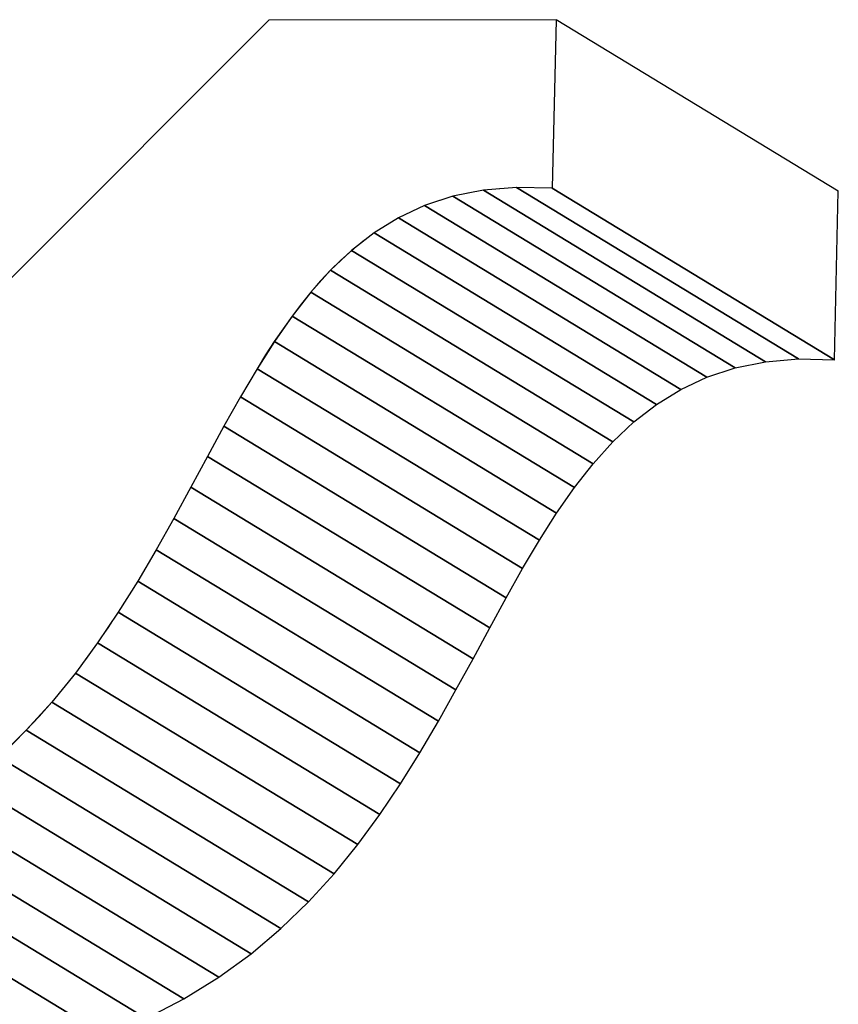
# Model space of a CAD drawing. Units: inches. Extents: x -2.3 to 3.06, y -3.24 to 2.55.
# Drawn here: x -0.12 to 1.74, y -2.1 to 0.13 of the extents above; entities that cross this region are included whole.
import ezdxf

# ---------------------------------------------------------------- set-up
doc = ezdxf.new("R2010")
doc.units = ezdxf.units.IN
doc.header["$MEASUREMENT"] = 0
doc.layers.add('Layer 1', color=7, linetype='Continuous')

msp = doc.modelspace()

# ---------------------------------------------------------------- linework, layer by layer
at = {"layer": 'Layer 1', "color": 7, "lineweight": 5}
msp.add_open_spline([(0.4505, 0.1343), (0.4505, 0.1343), (1.102, 0.1343), (1.102, 0.1343), (1.102, 0.1343), (1.102, 0.1343), (1.0933, -0.2485), (1.0933, -0.2485), (1.0933, -0.2485), (0.1913, -0.182), (0.4284, -1.5935), (-0.7719, -1.842), (-0.7719, -1.842), (-0.7719, -1.842), (-0.7789, -2.1466), (-0.7789, -2.1466), (-0.7789, -2.1466), (-0.7789, -2.1466), (-0.9637, -2.1424), (-0.9637, -2.1424), (-0.9637, -2.1424), (-0.972, -2.3947), (-1.1589, -2.6241), (-1.4328, -2.6039), (-1.4328, -2.6039), (-1.4328, -2.6039), (-1.4377, -2.795), (-1.4377, -2.795), (-1.4377, -2.795), (-1.4377, -2.795), (-1.8308, -2.786), (-1.8308, -2.786), (-1.8308, -2.786), (-1.8308, -2.786), (-1.8305, -2.149), (-1.8305, -2.149), (-1.8305, -2.149), (-1.8305, -2.149), (0.4505, 0.1343), (0.4505, 0.1343)], degree=3, knots=[0, 0, 0, 0, 0.1, 0.1, 0.1, 0.1, 0.2, 0.2, 0.2, 0.2, 0.3, 0.3, 0.3, 0.3, 0.4, 0.4, 0.4, 0.4, 0.5, 0.5, 0.5, 0.5, 0.6, 0.6, 0.6, 0.6, 0.7, 0.7, 0.7, 0.7, 0.8, 0.8, 0.8, 0.8, 0.9, 0.9, 0.9, 0.9, 1, 1, 1, 1], dxfattribs=at)
at = {"layer": 'Layer 1', "color": 253}
for points in [[(1.102, 0.1343), (1.102, 0.1343), (1.743, -0.255), (1.743, -0.255), (1.743, -0.255), (1.743, -0.255), (1.7342, -0.6379), (1.7342, -0.6379), (1.7342, -0.6379), (1.7342, -0.6379), (1.0933, -0.2485), (1.0933, -0.2485), (1.0933, -0.2485), (1.0933, -0.2485), (1.102, 0.1343), (1.102, 0.1343)], [(1.102, 0.1343), (1.102, 0.1343), (1.743, -0.255), (1.743, -0.255), (1.743, -0.255), (1.743, -0.255), (1.7342, -0.6379), (1.7342, -0.6379), (1.7342, -0.6379), (1.7342, -0.6379), (1.0933, -0.2485), (1.0933, -0.2485), (1.0933, -0.2485), (1.0933, -0.2485), (1.102, 0.1343), (1.102, 0.1343)], [(0.8675, -0.2666), (0.8675, -0.2666), (1.5084, -0.656), (1.5084, -0.656), (1.5084, -0.656), (1.5084, -0.656), (1.4443, -0.6771), (1.4443, -0.6771), (1.4443, -0.6771), (1.4443, -0.6771), (0.8034, -0.2877), (0.8034, -0.2877), (0.8034, -0.2877), (0.8034, -0.2877), (0.8675, -0.2666), (0.8675, -0.2666)], [(0.8675, -0.2666), (0.8675, -0.2666), (1.5084, -0.656), (1.5084, -0.656), (1.5084, -0.656), (1.5084, -0.656), (1.4443, -0.6771), (1.4443, -0.6771), (1.4443, -0.6771), (1.4443, -0.6771), (0.8034, -0.2877), (0.8034, -0.2877), (0.8034, -0.2877), (0.8034, -0.2877), (0.8675, -0.2666), (0.8675, -0.2666)], [(0.9369, -0.2527), (0.9369, -0.2527), (1.5778, -0.6421), (1.5778, -0.6421), (1.5778, -0.6421), (1.5778, -0.6421), (1.5084, -0.656), (1.5084, -0.656), (1.5084, -0.656), (1.5084, -0.656), (0.8675, -0.2666), (0.8675, -0.2666), (0.8675, -0.2666), (0.8675, -0.2666), (0.9369, -0.2527), (0.9369, -0.2527)], [(0.9369, -0.2527), (0.9369, -0.2527), (1.5778, -0.6421), (1.5778, -0.6421), (1.5778, -0.6421), (1.5778, -0.6421), (1.5084, -0.656), (1.5084, -0.656), (1.5084, -0.656), (1.5084, -0.656), (0.8675, -0.2666), (0.8675, -0.2666), (0.8675, -0.2666), (0.8675, -0.2666), (0.9369, -0.2527), (0.9369, -0.2527)], [(1.012, -0.2465), (1.012, -0.2465), (1.6529, -0.6359), (1.6529, -0.6359), (1.6529, -0.6359), (1.6529, -0.6359), (1.5778, -0.6421), (1.5778, -0.6421), (1.5778, -0.6421), (1.5778, -0.6421), (0.9369, -0.2527), (0.9369, -0.2527), (0.9369, -0.2527), (0.9369, -0.2527), (1.012, -0.2465), (1.012, -0.2465)], [(1.012, -0.2465), (1.012, -0.2465), (1.6529, -0.6359), (1.6529, -0.6359), (1.6529, -0.6359), (1.6529, -0.6359), (1.5778, -0.6421), (1.5778, -0.6421), (1.5778, -0.6421), (1.5778, -0.6421), (0.9369, -0.2527), (0.9369, -0.2527), (0.9369, -0.2527), (0.9369, -0.2527), (1.012, -0.2465), (1.012, -0.2465)], [(1.0933, -0.2485), (1.0933, -0.2485), (1.7342, -0.6379), (1.7342, -0.6379), (1.7342, -0.6379), (1.7342, -0.6379), (1.6529, -0.6359), (1.6529, -0.6359), (1.6529, -0.6359), (1.6529, -0.6359), (1.012, -0.2465), (1.012, -0.2465), (1.012, -0.2465), (1.012, -0.2465), (1.0933, -0.2485), (1.0933, -0.2485)], [(1.0933, -0.2485), (1.0933, -0.2485), (1.7342, -0.6379), (1.7342, -0.6379), (1.7342, -0.6379), (1.7342, -0.6379), (1.6529, -0.6359), (1.6529, -0.6359), (1.6529, -0.6359), (1.6529, -0.6359), (1.012, -0.2465), (1.012, -0.2465), (1.012, -0.2465), (1.012, -0.2465), (1.0933, -0.2485), (1.0933, -0.2485)], [(0.8034, -0.2877), (0.8034, -0.2877), (1.4443, -0.6771), (1.4443, -0.6771), (1.4443, -0.6771), (1.4443, -0.6771), (1.385, -0.7049), (1.385, -0.7049), (1.385, -0.7049), (1.385, -0.7049), (0.7441, -0.3155), (0.7441, -0.3155), (0.7441, -0.3155), (0.7441, -0.3155), (0.8034, -0.2877), (0.8034, -0.2877)], [(0.8034, -0.2877), (0.8034, -0.2877), (1.4443, -0.6771), (1.4443, -0.6771), (1.4443, -0.6771), (1.4443, -0.6771), (1.385, -0.7049), (1.385, -0.7049), (1.385, -0.7049), (1.385, -0.7049), (0.7441, -0.3155), (0.7441, -0.3155), (0.7441, -0.3155), (0.7441, -0.3155), (0.8034, -0.2877), (0.8034, -0.2877)], [(0.7441, -0.3155), (0.7441, -0.3155), (1.385, -0.7049), (1.385, -0.7049), (1.385, -0.7049), (1.385, -0.7049), (1.33, -0.739), (1.33, -0.739), (1.33, -0.739), (1.33, -0.739), (0.6891, -0.3496), (0.6891, -0.3496), (0.6891, -0.3496), (0.6891, -0.3496), (0.7441, -0.3155), (0.7441, -0.3155)], [(0.7441, -0.3155), (0.7441, -0.3155), (1.385, -0.7049), (1.385, -0.7049), (1.385, -0.7049), (1.385, -0.7049), (1.33, -0.739), (1.33, -0.739), (1.33, -0.739), (1.33, -0.739), (0.6891, -0.3496), (0.6891, -0.3496), (0.6891, -0.3496), (0.6891, -0.3496), (0.7441, -0.3155), (0.7441, -0.3155)], [(0.6891, -0.3496), (0.6891, -0.3496), (1.33, -0.739), (1.33, -0.739), (1.33, -0.739), (1.33, -0.739), (1.2788, -0.7788), (1.2788, -0.7788), (1.2788, -0.7788), (1.2788, -0.7788), (0.6379, -0.3894), (0.6379, -0.3894), (0.6379, -0.3894), (0.6379, -0.3894), (0.6891, -0.3496), (0.6891, -0.3496)], [(0.6891, -0.3496), (0.6891, -0.3496), (1.33, -0.739), (1.33, -0.739), (1.33, -0.739), (1.33, -0.739), (1.2788, -0.7788), (1.2788, -0.7788), (1.2788, -0.7788), (1.2788, -0.7788), (0.6379, -0.3894), (0.6379, -0.3894), (0.6379, -0.3894), (0.6379, -0.3894), (0.6891, -0.3496), (0.6891, -0.3496)], [(0.6379, -0.3894), (0.6379, -0.3894), (1.2788, -0.7788), (1.2788, -0.7788), (1.2788, -0.7788), (1.2788, -0.7788), (1.2311, -0.8239), (1.2311, -0.8239), (1.2311, -0.8239), (1.2311, -0.8239), (0.5901, -0.4345), (0.5901, -0.4345), (0.5901, -0.4345), (0.5901, -0.4345), (0.6379, -0.3894), (0.6379, -0.3894)], [(0.6379, -0.3894), (0.6379, -0.3894), (1.2788, -0.7788), (1.2788, -0.7788), (1.2788, -0.7788), (1.2788, -0.7788), (1.2311, -0.8239), (1.2311, -0.8239), (1.2311, -0.8239), (1.2311, -0.8239), (0.5901, -0.4345), (0.5901, -0.4345), (0.5901, -0.4345), (0.5901, -0.4345), (0.6379, -0.3894), (0.6379, -0.3894)], [(0.5901, -0.4345), (0.5901, -0.4345), (1.2311, -0.8239), (1.2311, -0.8239), (1.2311, -0.8239), (1.2311, -0.8239), (1.1862, -0.8738), (1.1862, -0.8738), (1.1862, -0.8738), (1.1862, -0.8738), (0.5452, -0.4844), (0.5452, -0.4844), (0.5452, -0.4844), (0.5452, -0.4844), (0.5901, -0.4345), (0.5901, -0.4345)], [(0.5901, -0.4345), (0.5901, -0.4345), (1.2311, -0.8239), (1.2311, -0.8239), (1.2311, -0.8239), (1.2311, -0.8239), (1.1862, -0.8738), (1.1862, -0.8738), (1.1862, -0.8738), (1.1862, -0.8738), (0.5452, -0.4844), (0.5452, -0.4844), (0.5452, -0.4844), (0.5452, -0.4844), (0.5901, -0.4345), (0.5901, -0.4345)], [(0.5452, -0.4844), (0.5452, -0.4844), (1.1862, -0.8738), (1.1862, -0.8738), (1.1862, -0.8738), (1.1862, -0.8738), (1.1437, -0.928), (1.1437, -0.928), (1.1437, -0.928), (1.1437, -0.928), (0.5028, -0.5386), (0.5028, -0.5386), (0.5028, -0.5386), (0.5028, -0.5386), (0.5452, -0.4844), (0.5452, -0.4844)], [(0.5452, -0.4844), (0.5452, -0.4844), (1.1862, -0.8738), (1.1862, -0.8738), (1.1862, -0.8738), (1.1862, -0.8738), (1.1437, -0.928), (1.1437, -0.928), (1.1437, -0.928), (1.1437, -0.928), (0.5028, -0.5386), (0.5028, -0.5386), (0.5028, -0.5386), (0.5028, -0.5386), (0.5452, -0.4844), (0.5452, -0.4844)], [(0.5028, -0.5386), (0.5028, -0.5386), (1.1437, -0.928), (1.1437, -0.928), (1.1437, -0.928), (1.1437, -0.928), (1.1032, -0.986), (1.1032, -0.986), (1.1032, -0.986), (1.1032, -0.986), (0.4623, -0.5966), (0.4623, -0.5966), (0.4623, -0.5966), (0.4623, -0.5966), (0.5028, -0.5386), (0.5028, -0.5386)], [(0.5028, -0.5386), (0.5028, -0.5386), (1.1437, -0.928), (1.1437, -0.928), (1.1437, -0.928), (1.1437, -0.928), (1.1032, -0.986), (1.1032, -0.986), (1.1032, -0.986), (1.1032, -0.986), (0.4623, -0.5966), (0.4623, -0.5966), (0.4623, -0.5966), (0.4623, -0.5966), (0.5028, -0.5386), (0.5028, -0.5386)], [(0.4623, -0.5966), (0.4623, -0.5966), (1.1032, -0.986), (1.1032, -0.986), (1.1032, -0.986), (1.1032, -0.986), (1.0642, -1.0473), (1.0642, -1.0473), (1.0642, -1.0473), (1.0642, -1.0473), (0.4232, -0.658), (0.4232, -0.658), (0.4232, -0.658), (0.4232, -0.658), (0.4623, -0.5966), (0.4623, -0.5966)], [(0.4623, -0.5966), (0.4623, -0.5966), (1.1032, -0.986), (1.1032, -0.986), (1.1032, -0.986), (1.1032, -0.986), (1.0642, -1.0473), (1.0642, -1.0473), (1.0642, -1.0473), (1.0642, -1.0473), (0.4232, -0.658), (0.4232, -0.658), (0.4232, -0.658), (0.4232, -0.658), (0.4623, -0.5966), (0.4623, -0.5966)], [(0.4232, -0.658), (0.4232, -0.658), (1.0642, -1.0473), (1.0642, -1.0473), (1.0642, -1.0473), (1.0642, -1.0473), (1.0262, -1.1116), (1.0262, -1.1116), (1.0262, -1.1116), (1.0262, -1.1116), (0.3852, -0.7222), (0.3852, -0.7222), (0.3852, -0.7222), (0.3852, -0.7222), (0.4232, -0.658), (0.4232, -0.658)], [(0.4232, -0.658), (0.4232, -0.658), (1.0642, -1.0473), (1.0642, -1.0473), (1.0642, -1.0473), (1.0642, -1.0473), (1.0262, -1.1116), (1.0262, -1.1116), (1.0262, -1.1116), (1.0262, -1.1116), (0.3852, -0.7222), (0.3852, -0.7222), (0.3852, -0.7222), (0.3852, -0.7222), (0.4232, -0.658), (0.4232, -0.658)], [(0.3852, -0.7222), (0.3852, -0.7222), (1.0262, -1.1116), (1.0262, -1.1116), (1.0262, -1.1116), (1.0262, -1.1116), (0.9887, -1.1781), (0.9887, -1.1781), (0.9887, -1.1781), (0.9887, -1.1781), (0.3478, -0.7888), (0.3478, -0.7888), (0.3478, -0.7888), (0.3478, -0.7888), (0.3852, -0.7222), (0.3852, -0.7222)], [(0.3852, -0.7222), (0.3852, -0.7222), (1.0262, -1.1116), (1.0262, -1.1116), (1.0262, -1.1116), (1.0262, -1.1116), (0.9887, -1.1781), (0.9887, -1.1781), (0.9887, -1.1781), (0.9887, -1.1781), (0.3478, -0.7888), (0.3478, -0.7888), (0.3478, -0.7888), (0.3478, -0.7888), (0.3852, -0.7222), (0.3852, -0.7222)], [(0.3478, -0.7888), (0.3478, -0.7888), (0.9887, -1.1781), (0.9887, -1.1781), (0.9887, -1.1781), (0.9887, -1.1781), (0.9513, -1.2466), (0.9513, -1.2466), (0.9513, -1.2466), (0.9513, -1.2466), (0.3104, -0.8572), (0.3104, -0.8572), (0.3104, -0.8572), (0.3104, -0.8572), (0.3478, -0.7888), (0.3478, -0.7888)], [(0.3478, -0.7888), (0.3478, -0.7888), (0.9887, -1.1781), (0.9887, -1.1781), (0.9887, -1.1781), (0.9887, -1.1781), (0.9513, -1.2466), (0.9513, -1.2466), (0.9513, -1.2466), (0.9513, -1.2466), (0.3104, -0.8572), (0.3104, -0.8572), (0.3104, -0.8572), (0.3104, -0.8572), (0.3478, -0.7888), (0.3478, -0.7888)], [(0.3104, -0.8572), (0.3104, -0.8572), (0.9513, -1.2466), (0.9513, -1.2466), (0.9513, -1.2466), (0.9513, -1.2466), (0.9135, -1.3165), (0.9135, -1.3165), (0.9135, -1.3165), (0.9135, -1.3165), (0.2726, -0.9271), (0.2726, -0.9271), (0.2726, -0.9271), (0.2726, -0.9271), (0.3104, -0.8572), (0.3104, -0.8572)], [(0.3104, -0.8572), (0.3104, -0.8572), (0.9513, -1.2466), (0.9513, -1.2466), (0.9513, -1.2466), (0.9513, -1.2466), (0.9135, -1.3165), (0.9135, -1.3165), (0.9135, -1.3165), (0.9135, -1.3165), (0.2726, -0.9271), (0.2726, -0.9271), (0.2726, -0.9271), (0.2726, -0.9271), (0.3104, -0.8572), (0.3104, -0.8572)], [(0.2726, -0.9271), (0.2726, -0.9271), (0.9135, -1.3165), (0.9135, -1.3165), (0.9135, -1.3165), (0.9135, -1.3165), (0.8748, -1.3873), (0.8748, -1.3873), (0.8748, -1.3873), (0.8748, -1.3873), (0.2339, -0.9979), (0.2339, -0.9979), (0.2339, -0.9979), (0.2339, -0.9979), (0.2726, -0.9271), (0.2726, -0.9271)], [(0.2726, -0.9271), (0.2726, -0.9271), (0.9135, -1.3165), (0.9135, -1.3165), (0.9135, -1.3165), (0.9135, -1.3165), (0.8748, -1.3873), (0.8748, -1.3873), (0.8748, -1.3873), (0.8748, -1.3873), (0.2339, -0.9979), (0.2339, -0.9979), (0.2339, -0.9979), (0.2339, -0.9979), (0.2726, -0.9271), (0.2726, -0.9271)], [(0.2339, -0.9979), (0.2339, -0.9979), (0.8748, -1.3873), (0.8748, -1.3873), (0.8748, -1.3873), (0.8748, -1.3873), (0.8348, -1.4586), (0.8348, -1.4586), (0.8348, -1.4586), (0.8348, -1.4586), (0.1939, -1.0692), (0.1939, -1.0692), (0.1939, -1.0692), (0.1939, -1.0692), (0.2339, -0.9979), (0.2339, -0.9979)], [(0.2339, -0.9979), (0.2339, -0.9979), (0.8748, -1.3873), (0.8748, -1.3873), (0.8748, -1.3873), (0.8748, -1.3873), (0.8348, -1.4586), (0.8348, -1.4586), (0.8348, -1.4586), (0.8348, -1.4586), (0.1939, -1.0692), (0.1939, -1.0692), (0.1939, -1.0692), (0.1939, -1.0692), (0.2339, -0.9979), (0.2339, -0.9979)], [(0.1939, -1.0692), (0.1939, -1.0692), (0.8348, -1.4586), (0.8348, -1.4586), (0.8348, -1.4586), (0.8348, -1.4586), (0.793, -1.5298), (0.793, -1.5298), (0.793, -1.5298), (0.793, -1.5298), (0.152, -1.1404), (0.152, -1.1404), (0.152, -1.1404), (0.152, -1.1404), (0.1939, -1.0692), (0.1939, -1.0692)], [(0.1939, -1.0692), (0.1939, -1.0692), (0.8348, -1.4586), (0.8348, -1.4586), (0.8348, -1.4586), (0.8348, -1.4586), (0.793, -1.5298), (0.793, -1.5298), (0.793, -1.5298), (0.793, -1.5298), (0.152, -1.1404), (0.152, -1.1404), (0.152, -1.1404), (0.152, -1.1404), (0.1939, -1.0692), (0.1939, -1.0692)], [(0.152, -1.1404), (0.152, -1.1404), (0.793, -1.5298), (0.793, -1.5298), (0.793, -1.5298), (0.793, -1.5298), (0.7489, -1.6005), (0.7489, -1.6005), (0.7489, -1.6005), (0.7489, -1.6005), (0.1079, -1.2111), (0.1079, -1.2111), (0.1079, -1.2111), (0.1079, -1.2111), (0.152, -1.1404), (0.152, -1.1404)], [(0.152, -1.1404), (0.152, -1.1404), (0.793, -1.5298), (0.793, -1.5298), (0.793, -1.5298), (0.793, -1.5298), (0.7489, -1.6005), (0.7489, -1.6005), (0.7489, -1.6005), (0.7489, -1.6005), (0.1079, -1.2111), (0.1079, -1.2111), (0.1079, -1.2111), (0.1079, -1.2111), (0.152, -1.1404), (0.152, -1.1404)], [(0.1079, -1.2111), (0.1079, -1.2111), (0.7489, -1.6005), (0.7489, -1.6005), (0.7489, -1.6005), (0.7489, -1.6005), (0.702, -1.6701), (0.702, -1.6701), (0.702, -1.6701), (0.702, -1.6701), (0.061, -1.2807), (0.061, -1.2807), (0.061, -1.2807), (0.061, -1.2807), (0.1079, -1.2111), (0.1079, -1.2111)], [(0.1079, -1.2111), (0.1079, -1.2111), (0.7489, -1.6005), (0.7489, -1.6005), (0.7489, -1.6005), (0.7489, -1.6005), (0.702, -1.6701), (0.702, -1.6701), (0.702, -1.6701), (0.702, -1.6701), (0.061, -1.2807), (0.061, -1.2807), (0.061, -1.2807), (0.061, -1.2807), (0.1079, -1.2111), (0.1079, -1.2111)], [(0.061, -1.2807), (0.061, -1.2807), (0.702, -1.6701), (0.702, -1.6701), (0.702, -1.6701), (0.702, -1.6701), (0.6519, -1.7383), (0.6519, -1.7383), (0.6519, -1.7383), (0.6519, -1.7383), (0.0109, -1.3489), (0.0109, -1.3489), (0.0109, -1.3489), (0.0109, -1.3489), (0.061, -1.2807), (0.061, -1.2807)], [(0.061, -1.2807), (0.061, -1.2807), (0.702, -1.6701), (0.702, -1.6701), (0.702, -1.6701), (0.702, -1.6701), (0.6519, -1.7383), (0.6519, -1.7383), (0.6519, -1.7383), (0.6519, -1.7383), (0.0109, -1.3489), (0.0109, -1.3489), (0.0109, -1.3489), (0.0109, -1.3489), (0.061, -1.2807), (0.061, -1.2807)], [(0.0109, -1.3489), (0.0109, -1.3489), (0.6519, -1.7383), (0.6519, -1.7383), (0.6519, -1.7383), (0.6519, -1.7383), (0.598, -1.8045), (0.598, -1.8045), (0.598, -1.8045), (0.598, -1.8045), (-0.0429, -1.4151), (-0.0429, -1.4151), (-0.0429, -1.4151), (-0.0429, -1.4151), (0.0109, -1.3489), (0.0109, -1.3489)], [(0.0109, -1.3489), (0.0109, -1.3489), (0.6519, -1.7383), (0.6519, -1.7383), (0.6519, -1.7383), (0.6519, -1.7383), (0.598, -1.8045), (0.598, -1.8045), (0.598, -1.8045), (0.598, -1.8045), (-0.0429, -1.4151), (-0.0429, -1.4151), (-0.0429, -1.4151), (-0.0429, -1.4151), (0.0109, -1.3489), (0.0109, -1.3489)], [(-0.0429, -1.4151), (-0.0429, -1.4151), (0.598, -1.8045), (0.598, -1.8045), (0.598, -1.8045), (0.598, -1.8045), (0.54, -1.8682), (0.54, -1.8682), (0.54, -1.8682), (0.54, -1.8682), (-0.1009, -1.4788), (-0.1009, -1.4788), (-0.1009, -1.4788), (-0.1009, -1.4788), (-0.0429, -1.4151), (-0.0429, -1.4151)], [(-0.0429, -1.4151), (-0.0429, -1.4151), (0.598, -1.8045), (0.598, -1.8045), (0.598, -1.8045), (0.598, -1.8045), (0.54, -1.8682), (0.54, -1.8682), (0.54, -1.8682), (0.54, -1.8682), (-0.1009, -1.4788), (-0.1009, -1.4788), (-0.1009, -1.4788), (-0.1009, -1.4788), (-0.0429, -1.4151), (-0.0429, -1.4151)], [(-0.1009, -1.4788), (-0.1009, -1.4788), (0.54, -1.8682), (0.54, -1.8682), (0.54, -1.8682), (0.54, -1.8682), (0.4774, -1.929), (0.4774, -1.929), (0.4774, -1.929), (0.4774, -1.929), (-0.1636, -1.5396), (-0.1636, -1.5396), (-0.1636, -1.5396), (-0.1636, -1.5396), (-0.1009, -1.4788), (-0.1009, -1.4788)], [(-0.1009, -1.4788), (-0.1009, -1.4788), (0.54, -1.8682), (0.54, -1.8682), (0.54, -1.8682), (0.54, -1.8682), (0.4774, -1.929), (0.4774, -1.929), (0.4774, -1.929), (0.4774, -1.929), (-0.1636, -1.5396), (-0.1636, -1.5396), (-0.1636, -1.5396), (-0.1636, -1.5396), (-0.1009, -1.4788), (-0.1009, -1.4788)], [(-0.1636, -1.5396), (-0.1636, -1.5396), (0.4774, -1.929), (0.4774, -1.929), (0.4774, -1.929), (0.4774, -1.929), (0.4096, -1.9863), (0.4096, -1.9863), (0.4096, -1.9863), (0.4096, -1.9863), (-0.2313, -1.597), (-0.2313, -1.597), (-0.2313, -1.597), (-0.2313, -1.597), (-0.1636, -1.5396), (-0.1636, -1.5396)], [(-0.1636, -1.5396), (-0.1636, -1.5396), (0.4774, -1.929), (0.4774, -1.929), (0.4774, -1.929), (0.4774, -1.929), (0.4096, -1.9863), (0.4096, -1.9863), (0.4096, -1.9863), (0.4096, -1.9863), (-0.2313, -1.597), (-0.2313, -1.597), (-0.2313, -1.597), (-0.2313, -1.597), (-0.1636, -1.5396), (-0.1636, -1.5396)], [(-0.2313, -1.597), (-0.2313, -1.597), (0.4096, -1.9863), (0.4096, -1.9863), (0.4096, -1.9863), (0.4096, -1.9863), (0.3362, -2.0398), (0.3362, -2.0398), (0.3362, -2.0398), (0.3362, -2.0398), (-0.3047, -1.6504), (-0.3047, -1.6504), (-0.3047, -1.6504), (-0.3047, -1.6504), (-0.2313, -1.597), (-0.2313, -1.597)], [(-0.2313, -1.597), (-0.2313, -1.597), (0.4096, -1.9863), (0.4096, -1.9863), (0.4096, -1.9863), (0.4096, -1.9863), (0.3362, -2.0398), (0.3362, -2.0398), (0.3362, -2.0398), (0.3362, -2.0398), (-0.3047, -1.6504), (-0.3047, -1.6504), (-0.3047, -1.6504), (-0.3047, -1.6504), (-0.2313, -1.597), (-0.2313, -1.597)], [(-0.3047, -1.6504), (-0.3047, -1.6504), (0.3362, -2.0398), (0.3362, -2.0398), (0.3362, -2.0398), (0.3362, -2.0398), (0.2568, -2.0888), (0.2568, -2.0888), (0.2568, -2.0888), (0.2568, -2.0888), (-0.3841, -1.6994), (-0.3841, -1.6994), (-0.3841, -1.6994), (-0.3841, -1.6994), (-0.3047, -1.6504), (-0.3047, -1.6504)], [(-0.3047, -1.6504), (-0.3047, -1.6504), (0.3362, -2.0398), (0.3362, -2.0398), (0.3362, -2.0398), (0.3362, -2.0398), (0.2568, -2.0888), (0.2568, -2.0888), (0.2568, -2.0888), (0.2568, -2.0888), (-0.3841, -1.6994), (-0.3841, -1.6994), (-0.3841, -1.6994), (-0.3841, -1.6994), (-0.3047, -1.6504), (-0.3047, -1.6504)], [(-0.3841, -1.6994), (-0.3841, -1.6994), (0.2568, -2.0888), (0.2568, -2.0888), (0.2568, -2.0888), (0.2568, -2.0888), (0.1709, -2.133), (0.1709, -2.133), (0.1709, -2.133), (0.1709, -2.133), (-0.4701, -1.7436), (-0.4701, -1.7436), (-0.4701, -1.7436), (-0.4701, -1.7436), (-0.3841, -1.6994), (-0.3841, -1.6994)], [(-0.3841, -1.6994), (-0.3841, -1.6994), (0.2568, -2.0888), (0.2568, -2.0888), (0.2568, -2.0888), (0.2568, -2.0888), (0.1709, -2.133), (0.1709, -2.133), (0.1709, -2.133), (0.1709, -2.133), (-0.4701, -1.7436), (-0.4701, -1.7436), (-0.4701, -1.7436), (-0.4701, -1.7436), (-0.3841, -1.6994), (-0.3841, -1.6994)], [(-0.4701, -1.7436), (-0.4701, -1.7436), (0.1709, -2.133), (0.1709, -2.133), (0.1709, -2.133), (0.1709, -2.133), (0.0779, -2.1718), (0.0779, -2.1718), (0.0779, -2.1718), (0.0779, -2.1718), (-0.5631, -1.7824), (-0.5631, -1.7824), (-0.5631, -1.7824), (-0.5631, -1.7824), (-0.4701, -1.7436), (-0.4701, -1.7436)], [(-0.4701, -1.7436), (-0.4701, -1.7436), (0.1709, -2.133), (0.1709, -2.133), (0.1709, -2.133), (0.1709, -2.133), (0.0779, -2.1718), (0.0779, -2.1718), (0.0779, -2.1718), (0.0779, -2.1718), (-0.5631, -1.7824), (-0.5631, -1.7824), (-0.5631, -1.7824), (-0.5631, -1.7824), (-0.4701, -1.7436), (-0.4701, -1.7436)], [(-0.5631, -1.7824), (-0.5631, -1.7824), (0.0779, -2.1718), (0.0779, -2.1718), (0.0779, -2.1718), (0.0779, -2.1718), (-0.0226, -2.2048), (-0.0226, -2.2048), (-0.0226, -2.2048), (-0.0226, -2.2048), (-0.6635, -1.8154), (-0.6635, -1.8154), (-0.6635, -1.8154), (-0.6635, -1.8154), (-0.5631, -1.7824), (-0.5631, -1.7824)], [(-0.5631, -1.7824), (-0.5631, -1.7824), (0.0779, -2.1718), (0.0779, -2.1718), (0.0779, -2.1718), (0.0779, -2.1718), (-0.0226, -2.2048), (-0.0226, -2.2048), (-0.0226, -2.2048), (-0.0226, -2.2048), (-0.6635, -1.8154), (-0.6635, -1.8154), (-0.6635, -1.8154), (-0.6635, -1.8154), (-0.5631, -1.7824), (-0.5631, -1.7824)], [(-0.6635, -1.8154), (-0.6635, -1.8154), (-0.0226, -2.2048), (-0.0226, -2.2048), (-0.0226, -2.2048), (-0.0226, -2.2048), (-0.131, -2.2314), (-0.131, -2.2314), (-0.131, -2.2314), (-0.131, -2.2314), (-0.7719, -1.842), (-0.7719, -1.842), (-0.7719, -1.842), (-0.7719, -1.842), (-0.6635, -1.8154), (-0.6635, -1.8154)], [(-0.6635, -1.8154), (-0.6635, -1.8154), (-0.0226, -2.2048), (-0.0226, -2.2048), (-0.0226, -2.2048), (-0.0226, -2.2048), (-0.131, -2.2314), (-0.131, -2.2314), (-0.131, -2.2314), (-0.131, -2.2314), (-0.7719, -1.842), (-0.7719, -1.842), (-0.7719, -1.842), (-0.7719, -1.842), (-0.6635, -1.8154), (-0.6635, -1.8154)]]:
    msp.add_open_spline(points, degree=3, knots=[0, 0, 0, 0, 0.25, 0.25, 0.25, 0.25, 0.5, 0.5, 0.5, 0.5, 0.75, 0.75, 0.75, 0.75, 1, 1, 1, 1], dxfattribs=at)
at = {"layer": 'Layer 1', "color": 250, "lineweight": 5}
for points, knots in [([(1.102, 0.1343), (1.102, 0.1343), (1.743, -0.255), (1.743, -0.255), (1.743, -0.255), (1.743, -0.255), (1.7342, -0.6379), (1.7342, -0.6379), (1.7342, -0.6379), (1.7342, -0.6379), (1.0933, -0.2485), (1.0933, -0.2485), (1.0933, -0.2485), (1.0933, -0.2485), (1.102, 0.1343), (1.102, 0.1343)], [0, 0, 0, 0, 0.25, 0.25, 0.25, 0.25, 0.5, 0.5, 0.5, 0.5, 0.75, 0.75, 0.75, 0.75, 1, 1, 1, 1]), ([(1.102, 0.1343), (1.102, 0.1343), (1.743, -0.255), (1.743, -0.255), (1.743, -0.255), (1.743, -0.255), (1.7342, -0.6379), (1.7342, -0.6379), (1.7342, -0.6379), (1.7342, -0.6379), (1.0933, -0.2485), (1.0933, -0.2485), (1.0933, -0.2485), (1.0933, -0.2485), (1.102, 0.1343), (1.102, 0.1343)], [0, 0, 0, 0, 0.25, 0.25, 0.25, 0.25, 0.5, 0.5, 0.5, 0.5, 0.75, 0.75, 0.75, 0.75, 1, 1, 1, 1]), ([(1.0933, -0.2485), (1.0933, -0.2485), (1.7342, -0.6379), (1.7342, -0.6379), (1.7342, -0.6379), (1.7342, -0.6379), (1.6529, -0.6359), (1.6529, -0.6359), (1.6529, -0.6359), (1.6529, -0.6359), (1.5778, -0.6421), (1.5778, -0.6421), (1.5778, -0.6421), (1.5778, -0.6421), (1.5084, -0.656), (1.5084, -0.656), (1.5084, -0.656), (1.5084, -0.656), (1.4443, -0.6771), (1.4443, -0.6771), (1.4443, -0.6771), (1.4443, -0.6771), (1.385, -0.7049), (1.385, -0.7049), (1.385, -0.7049), (1.385, -0.7049), (1.33, -0.739), (1.33, -0.739), (1.33, -0.739), (1.33, -0.739), (1.2788, -0.7788), (1.2788, -0.7788), (1.2788, -0.7788), (1.2788, -0.7788), (1.2311, -0.8239), (1.2311, -0.8239), (1.2311, -0.8239), (1.2311, -0.8239), (1.1862, -0.8738), (1.1862, -0.8738), (1.1862, -0.8738), (1.1862, -0.8738), (1.1437, -0.928), (1.1437, -0.928), (1.1437, -0.928), (1.1437, -0.928), (1.1032, -0.986), (1.1032, -0.986), (1.1032, -0.986), (1.1032, -0.986), (1.0642, -1.0473), (1.0642, -1.0473), (1.0642, -1.0473), (1.0642, -1.0473), (1.0262, -1.1116), (1.0262, -1.1116), (1.0262, -1.1116), (1.0262, -1.1116), (0.9887, -1.1781), (0.9887, -1.1781), (0.9887, -1.1781), (0.9887, -1.1781), (0.9513, -1.2466), (0.9513, -1.2466), (0.9513, -1.2466), (0.9513, -1.2466), (0.9135, -1.3165), (0.9135, -1.3165), (0.9135, -1.3165), (0.9135, -1.3165), (0.8748, -1.3873), (0.8748, -1.3873), (0.8748, -1.3873), (0.8748, -1.3873), (0.8348, -1.4586), (0.8348, -1.4586), (0.8348, -1.4586), (0.8348, -1.4586), (0.793, -1.5298), (0.793, -1.5298), (0.793, -1.5298), (0.793, -1.5298), (0.7489, -1.6005), (0.7489, -1.6005), (0.7489, -1.6005), (0.7489, -1.6005), (0.702, -1.6701), (0.702, -1.6701), (0.702, -1.6701), (0.702, -1.6701), (0.6519, -1.7383), (0.6519, -1.7383), (0.6519, -1.7383), (0.6519, -1.7383), (0.598, -1.8045), (0.598, -1.8045), (0.598, -1.8045), (0.598, -1.8045), (0.54, -1.8682), (0.54, -1.8682), (0.54, -1.8682), (0.54, -1.8682), (0.4774, -1.929), (0.4774, -1.929), (0.4774, -1.929), (0.4774, -1.929), (0.4096, -1.9863), (0.4096, -1.9863), (0.4096, -1.9863), (0.4096, -1.9863), (0.3362, -2.0398), (0.3362, -2.0398), (0.3362, -2.0398), (0.3362, -2.0398), (0.2568, -2.0888), (0.2568, -2.0888), (0.2568, -2.0888), (0.2568, -2.0888), (0.1709, -2.133), (0.1709, -2.133), (0.1709, -2.133), (0.1709, -2.133), (0.0779, -2.1718), (0.0779, -2.1718), (0.0779, -2.1718), (0.0779, -2.1718), (-0.0226, -2.2048), (-0.0226, -2.2048), (-0.0226, -2.2048), (-0.0226, -2.2048), (-0.131, -2.2314), (-0.131, -2.2314), (-0.131, -2.2314), (-0.131, -2.2314), (-0.7719, -1.842), (-0.7719, -1.842), (-0.7719, -1.842), (-0.7719, -1.842), (-0.6635, -1.8154), (-0.6635, -1.8154), (-0.6635, -1.8154), (-0.6635, -1.8154), (-0.5631, -1.7824), (-0.5631, -1.7824), (-0.5631, -1.7824), (-0.5631, -1.7824), (-0.4701, -1.7436), (-0.4701, -1.7436), (-0.4701, -1.7436), (-0.4701, -1.7436), (-0.3841, -1.6994), (-0.3841, -1.6994), (-0.3841, -1.6994), (-0.3841, -1.6994), (-0.3047, -1.6504), (-0.3047, -1.6504), (-0.3047, -1.6504), (-0.3047, -1.6504), (-0.2313, -1.597), (-0.2313, -1.597), (-0.2313, -1.597), (-0.2313, -1.597), (-0.1636, -1.5396), (-0.1636, -1.5396), (-0.1636, -1.5396), (-0.1636, -1.5396), (-0.1009, -1.4788), (-0.1009, -1.4788), (-0.1009, -1.4788), (-0.1009, -1.4788), (-0.0429, -1.4151), (-0.0429, -1.4151), (-0.0429, -1.4151), (-0.0429, -1.4151), (0.0109, -1.3489), (0.0109, -1.3489), (0.0109, -1.3489), (0.0109, -1.3489), (0.061, -1.2807), (0.061, -1.2807), (0.061, -1.2807), (0.061, -1.2807), (0.1079, -1.2111), (0.1079, -1.2111), (0.1079, -1.2111), (0.1079, -1.2111), (0.152, -1.1404), (0.152, -1.1404), (0.152, -1.1404), (0.152, -1.1404), (0.1939, -1.0692), (0.1939, -1.0692), (0.1939, -1.0692), (0.1939, -1.0692), (0.2339, -0.9979), (0.2339, -0.9979), (0.2339, -0.9979), (0.2339, -0.9979), (0.2726, -0.9271), (0.2726, -0.9271), (0.2726, -0.9271), (0.2726, -0.9271), (0.3104, -0.8572), (0.3104, -0.8572), (0.3104, -0.8572), (0.3104, -0.8572), (0.3478, -0.7888), (0.3478, -0.7888), (0.3478, -0.7888), (0.3478, -0.7888), (0.3852, -0.7222), (0.3852, -0.7222), (0.3852, -0.7222), (0.3852, -0.7222), (0.4232, -0.658), (0.4232, -0.658), (0.4232, -0.658), (0.4232, -0.658), (0.4623, -0.5966), (0.4623, -0.5966), (0.4623, -0.5966), (0.4623, -0.5966), (0.5028, -0.5386), (0.5028, -0.5386), (0.5028, -0.5386), (0.5028, -0.5386), (0.5452, -0.4844), (0.5452, -0.4844), (0.5452, -0.4844), (0.5452, -0.4844), (0.5901, -0.4345), (0.5901, -0.4345), (0.5901, -0.4345), (0.5901, -0.4345), (0.6379, -0.3894), (0.6379, -0.3894), (0.6379, -0.3894), (0.6379, -0.3894), (0.6891, -0.3496), (0.6891, -0.3496), (0.6891, -0.3496), (0.6891, -0.3496), (0.7441, -0.3155), (0.7441, -0.3155), (0.7441, -0.3155), (0.7441, -0.3155), (0.8034, -0.2877), (0.8034, -0.2877), (0.8034, -0.2877), (0.8034, -0.2877), (0.8675, -0.2666), (0.8675, -0.2666), (0.8675, -0.2666), (0.8675, -0.2666), (0.9369, -0.2527), (0.9369, -0.2527), (0.9369, -0.2527), (0.9369, -0.2527), (1.012, -0.2465), (1.012, -0.2465), (1.012, -0.2465), (1.012, -0.2465), (1.0933, -0.2485), (1.0933, -0.2485)], [0, 0, 0, 0, 0.015152, 0.015152, 0.015152, 0.015152, 0.030303, 0.030303, 0.030303, 0.030303, 0.045455, 0.045455, 0.045455, 0.045455, 0.060606, 0.060606, 0.060606, 0.060606, 0.075758, 0.075758, 0.075758, 0.075758, 0.090909, 0.090909, 0.090909, 0.090909, 0.106061, 0.106061, 0.106061, 0.106061, 0.121212, 0.121212, 0.121212, 0.121212, 0.136364, 0.136364, 0.136364, 0.136364, 0.151515, 0.151515, 0.151515, 0.151515, 0.166667, 0.166667, 0.166667, 0.166667, 0.181818, 0.181818, 0.181818, 0.181818, 0.19697, 0.19697, 0.19697, 0.19697, 0.212121, 0.212121, 0.212121, 0.212121, 0.227273, 0.227273, 0.227273, 0.227273, 0.242424, 0.242424, 0.242424, 0.242424, 0.257576, 0.257576, 0.257576, 0.257576, 0.272727, 0.272727, 0.272727, 0.272727, 0.287879, 0.287879, 0.287879, 0.287879, 0.30303, 0.30303, 0.30303, 0.30303, 0.318182, 0.318182, 0.318182, 0.318182, 0.333333, 0.333333, 0.333333, 0.333333, 0.348485, 0.348485, 0.348485, 0.348485, 0.363636, 0.363636, 0.363636, 0.363636, 0.378788, 0.378788, 0.378788, 0.378788, 0.393939, 0.393939, 0.393939, 0.393939, 0.409091, 0.409091, 0.409091, 0.409091, 0.424242, 0.424242, 0.424242, 0.424242, 0.439394, 0.439394, 0.439394, 0.439394, 0.454545, 0.454545, 0.454545, 0.454545, 0.469697, 0.469697, 0.469697, 0.469697, 0.484848, 0.484848, 0.484848, 0.484848, 0.5, 0.5, 0.5, 0.5, 0.515152, 0.515152, 0.515152, 0.515152, 0.530303, 0.530303, 0.530303, 0.530303, 0.545455, 0.545455, 0.545455, 0.545455, 0.560606, 0.560606, 0.560606, 0.560606, 0.575758, 0.575758, 0.575758, 0.575758, 0.590909, 0.590909, 0.590909, 0.590909, 0.606061, 0.606061, 0.606061, 0.606061, 0.621212, 0.621212, 0.621212, 0.621212, 0.636364, 0.636364, 0.636364, 0.636364, 0.651515, 0.651515, 0.651515, 0.651515, 0.666667, 0.666667, 0.666667, 0.666667, 0.681818, 0.681818, 0.681818, 0.681818, 0.69697, 0.69697, 0.69697, 0.69697, 0.712121, 0.712121, 0.712121, 0.712121, 0.727273, 0.727273, 0.727273, 0.727273, 0.742424, 0.742424, 0.742424, 0.742424, 0.757576, 0.757576, 0.757576, 0.757576, 0.772727, 0.772727, 0.772727, 0.772727, 0.787879, 0.787879, 0.787879, 0.787879, 0.80303, 0.80303, 0.80303, 0.80303, 0.818182, 0.818182, 0.818182, 0.818182, 0.833333, 0.833333, 0.833333, 0.833333, 0.848485, 0.848485, 0.848485, 0.848485, 0.863636, 0.863636, 0.863636, 0.863636, 0.878788, 0.878788, 0.878788, 0.878788, 0.893939, 0.893939, 0.893939, 0.893939, 0.909091, 0.909091, 0.909091, 0.909091, 0.924242, 0.924242, 0.924242, 0.924242, 0.939394, 0.939394, 0.939394, 0.939394, 0.954545, 0.954545, 0.954545, 0.954545, 0.969697, 0.969697, 0.969697, 0.969697, 0.984848, 0.984848, 0.984848, 0.984848, 1, 1, 1, 1]), ([(1.0933, -0.2485), (1.0933, -0.2485), (1.7342, -0.6379), (1.7342, -0.6379), (1.7342, -0.6379), (1.7342, -0.6379), (1.6529, -0.6359), (1.6529, -0.6359), (1.6529, -0.6359), (1.6529, -0.6359), (1.5778, -0.6421), (1.5778, -0.6421), (1.5778, -0.6421), (1.5778, -0.6421), (1.5084, -0.656), (1.5084, -0.656), (1.5084, -0.656), (1.5084, -0.656), (1.4443, -0.6771), (1.4443, -0.6771), (1.4443, -0.6771), (1.4443, -0.6771), (1.385, -0.7049), (1.385, -0.7049), (1.385, -0.7049), (1.385, -0.7049), (1.33, -0.739), (1.33, -0.739), (1.33, -0.739), (1.33, -0.739), (1.2788, -0.7788), (1.2788, -0.7788), (1.2788, -0.7788), (1.2788, -0.7788), (1.2311, -0.8239), (1.2311, -0.8239), (1.2311, -0.8239), (1.2311, -0.8239), (1.1862, -0.8738), (1.1862, -0.8738), (1.1862, -0.8738), (1.1862, -0.8738), (1.1437, -0.928), (1.1437, -0.928), (1.1437, -0.928), (1.1437, -0.928), (1.1032, -0.986), (1.1032, -0.986), (1.1032, -0.986), (1.1032, -0.986), (1.0642, -1.0473), (1.0642, -1.0473), (1.0642, -1.0473), (1.0642, -1.0473), (1.0262, -1.1116), (1.0262, -1.1116), (1.0262, -1.1116), (1.0262, -1.1116), (0.9887, -1.1781), (0.9887, -1.1781), (0.9887, -1.1781), (0.9887, -1.1781), (0.9513, -1.2466), (0.9513, -1.2466), (0.9513, -1.2466), (0.9513, -1.2466), (0.9135, -1.3165), (0.9135, -1.3165), (0.9135, -1.3165), (0.9135, -1.3165), (0.8748, -1.3873), (0.8748, -1.3873), (0.8748, -1.3873), (0.8748, -1.3873), (0.8348, -1.4586), (0.8348, -1.4586), (0.8348, -1.4586), (0.8348, -1.4586), (0.793, -1.5298), (0.793, -1.5298), (0.793, -1.5298), (0.793, -1.5298), (0.7489, -1.6005), (0.7489, -1.6005), (0.7489, -1.6005), (0.7489, -1.6005), (0.702, -1.6701), (0.702, -1.6701), (0.702, -1.6701), (0.702, -1.6701), (0.6519, -1.7383), (0.6519, -1.7383), (0.6519, -1.7383), (0.6519, -1.7383), (0.598, -1.8045), (0.598, -1.8045), (0.598, -1.8045), (0.598, -1.8045), (0.54, -1.8682), (0.54, -1.8682), (0.54, -1.8682), (0.54, -1.8682), (0.4774, -1.929), (0.4774, -1.929), (0.4774, -1.929), (0.4774, -1.929), (0.4096, -1.9863), (0.4096, -1.9863), (0.4096, -1.9863), (0.4096, -1.9863), (0.3362, -2.0398), (0.3362, -2.0398), (0.3362, -2.0398), (0.3362, -2.0398), (0.2568, -2.0888), (0.2568, -2.0888), (0.2568, -2.0888), (0.2568, -2.0888), (0.1709, -2.133), (0.1709, -2.133), (0.1709, -2.133), (0.1709, -2.133), (0.0779, -2.1718), (0.0779, -2.1718), (0.0779, -2.1718), (0.0779, -2.1718), (-0.0226, -2.2048), (-0.0226, -2.2048), (-0.0226, -2.2048), (-0.0226, -2.2048), (-0.131, -2.2314), (-0.131, -2.2314), (-0.131, -2.2314), (-0.131, -2.2314), (-0.7719, -1.842), (-0.7719, -1.842), (-0.7719, -1.842), (-0.7719, -1.842), (-0.6635, -1.8154), (-0.6635, -1.8154), (-0.6635, -1.8154), (-0.6635, -1.8154), (-0.5631, -1.7824), (-0.5631, -1.7824), (-0.5631, -1.7824), (-0.5631, -1.7824), (-0.4701, -1.7436), (-0.4701, -1.7436), (-0.4701, -1.7436), (-0.4701, -1.7436), (-0.3841, -1.6994), (-0.3841, -1.6994), (-0.3841, -1.6994), (-0.3841, -1.6994), (-0.3047, -1.6504), (-0.3047, -1.6504), (-0.3047, -1.6504), (-0.3047, -1.6504), (-0.2313, -1.597), (-0.2313, -1.597), (-0.2313, -1.597), (-0.2313, -1.597), (-0.1636, -1.5396), (-0.1636, -1.5396), (-0.1636, -1.5396), (-0.1636, -1.5396), (-0.1009, -1.4788), (-0.1009, -1.4788), (-0.1009, -1.4788), (-0.1009, -1.4788), (-0.0429, -1.4151), (-0.0429, -1.4151), (-0.0429, -1.4151), (-0.0429, -1.4151), (0.0109, -1.3489), (0.0109, -1.3489), (0.0109, -1.3489), (0.0109, -1.3489), (0.061, -1.2807), (0.061, -1.2807), (0.061, -1.2807), (0.061, -1.2807), (0.1079, -1.2111), (0.1079, -1.2111), (0.1079, -1.2111), (0.1079, -1.2111), (0.152, -1.1404), (0.152, -1.1404), (0.152, -1.1404), (0.152, -1.1404), (0.1939, -1.0692), (0.1939, -1.0692), (0.1939, -1.0692), (0.1939, -1.0692), (0.2339, -0.9979), (0.2339, -0.9979), (0.2339, -0.9979), (0.2339, -0.9979), (0.2726, -0.9271), (0.2726, -0.9271), (0.2726, -0.9271), (0.2726, -0.9271), (0.3104, -0.8572), (0.3104, -0.8572), (0.3104, -0.8572), (0.3104, -0.8572), (0.3478, -0.7888), (0.3478, -0.7888), (0.3478, -0.7888), (0.3478, -0.7888), (0.3852, -0.7222), (0.3852, -0.7222), (0.3852, -0.7222), (0.3852, -0.7222), (0.4232, -0.658), (0.4232, -0.658), (0.4232, -0.658), (0.4232, -0.658), (0.4623, -0.5966), (0.4623, -0.5966), (0.4623, -0.5966), (0.4623, -0.5966), (0.5028, -0.5386), (0.5028, -0.5386), (0.5028, -0.5386), (0.5028, -0.5386), (0.5452, -0.4844), (0.5452, -0.4844), (0.5452, -0.4844), (0.5452, -0.4844), (0.5901, -0.4345), (0.5901, -0.4345), (0.5901, -0.4345), (0.5901, -0.4345), (0.6379, -0.3894), (0.6379, -0.3894), (0.6379, -0.3894), (0.6379, -0.3894), (0.6891, -0.3496), (0.6891, -0.3496), (0.6891, -0.3496), (0.6891, -0.3496), (0.7441, -0.3155), (0.7441, -0.3155), (0.7441, -0.3155), (0.7441, -0.3155), (0.8034, -0.2877), (0.8034, -0.2877), (0.8034, -0.2877), (0.8034, -0.2877), (0.8675, -0.2666), (0.8675, -0.2666), (0.8675, -0.2666), (0.8675, -0.2666), (0.9369, -0.2527), (0.9369, -0.2527), (0.9369, -0.2527), (0.9369, -0.2527), (1.012, -0.2465), (1.012, -0.2465), (1.012, -0.2465), (1.012, -0.2465), (1.0933, -0.2485), (1.0933, -0.2485)], [0, 0, 0, 0, 0.015152, 0.015152, 0.015152, 0.015152, 0.030303, 0.030303, 0.030303, 0.030303, 0.045455, 0.045455, 0.045455, 0.045455, 0.060606, 0.060606, 0.060606, 0.060606, 0.075758, 0.075758, 0.075758, 0.075758, 0.090909, 0.090909, 0.090909, 0.090909, 0.106061, 0.106061, 0.106061, 0.106061, 0.121212, 0.121212, 0.121212, 0.121212, 0.136364, 0.136364, 0.136364, 0.136364, 0.151515, 0.151515, 0.151515, 0.151515, 0.166667, 0.166667, 0.166667, 0.166667, 0.181818, 0.181818, 0.181818, 0.181818, 0.19697, 0.19697, 0.19697, 0.19697, 0.212121, 0.212121, 0.212121, 0.212121, 0.227273, 0.227273, 0.227273, 0.227273, 0.242424, 0.242424, 0.242424, 0.242424, 0.257576, 0.257576, 0.257576, 0.257576, 0.272727, 0.272727, 0.272727, 0.272727, 0.287879, 0.287879, 0.287879, 0.287879, 0.30303, 0.30303, 0.30303, 0.30303, 0.318182, 0.318182, 0.318182, 0.318182, 0.333333, 0.333333, 0.333333, 0.333333, 0.348485, 0.348485, 0.348485, 0.348485, 0.363636, 0.363636, 0.363636, 0.363636, 0.378788, 0.378788, 0.378788, 0.378788, 0.393939, 0.393939, 0.393939, 0.393939, 0.409091, 0.409091, 0.409091, 0.409091, 0.424242, 0.424242, 0.424242, 0.424242, 0.439394, 0.439394, 0.439394, 0.439394, 0.454545, 0.454545, 0.454545, 0.454545, 0.469697, 0.469697, 0.469697, 0.469697, 0.484848, 0.484848, 0.484848, 0.484848, 0.5, 0.5, 0.5, 0.5, 0.515152, 0.515152, 0.515152, 0.515152, 0.530303, 0.530303, 0.530303, 0.530303, 0.545455, 0.545455, 0.545455, 0.545455, 0.560606, 0.560606, 0.560606, 0.560606, 0.575758, 0.575758, 0.575758, 0.575758, 0.590909, 0.590909, 0.590909, 0.590909, 0.606061, 0.606061, 0.606061, 0.606061, 0.621212, 0.621212, 0.621212, 0.621212, 0.636364, 0.636364, 0.636364, 0.636364, 0.651515, 0.651515, 0.651515, 0.651515, 0.666667, 0.666667, 0.666667, 0.666667, 0.681818, 0.681818, 0.681818, 0.681818, 0.69697, 0.69697, 0.69697, 0.69697, 0.712121, 0.712121, 0.712121, 0.712121, 0.727273, 0.727273, 0.727273, 0.727273, 0.742424, 0.742424, 0.742424, 0.742424, 0.757576, 0.757576, 0.757576, 0.757576, 0.772727, 0.772727, 0.772727, 0.772727, 0.787879, 0.787879, 0.787879, 0.787879, 0.80303, 0.80303, 0.80303, 0.80303, 0.818182, 0.818182, 0.818182, 0.818182, 0.833333, 0.833333, 0.833333, 0.833333, 0.848485, 0.848485, 0.848485, 0.848485, 0.863636, 0.863636, 0.863636, 0.863636, 0.878788, 0.878788, 0.878788, 0.878788, 0.893939, 0.893939, 0.893939, 0.893939, 0.909091, 0.909091, 0.909091, 0.909091, 0.924242, 0.924242, 0.924242, 0.924242, 0.939394, 0.939394, 0.939394, 0.939394, 0.954545, 0.954545, 0.954545, 0.954545, 0.969697, 0.969697, 0.969697, 0.969697, 0.984848, 0.984848, 0.984848, 0.984848, 1, 1, 1, 1])]:
    msp.add_open_spline(points, degree=3, knots=knots, dxfattribs=at)

doc.saveas('drawing.dxf')
